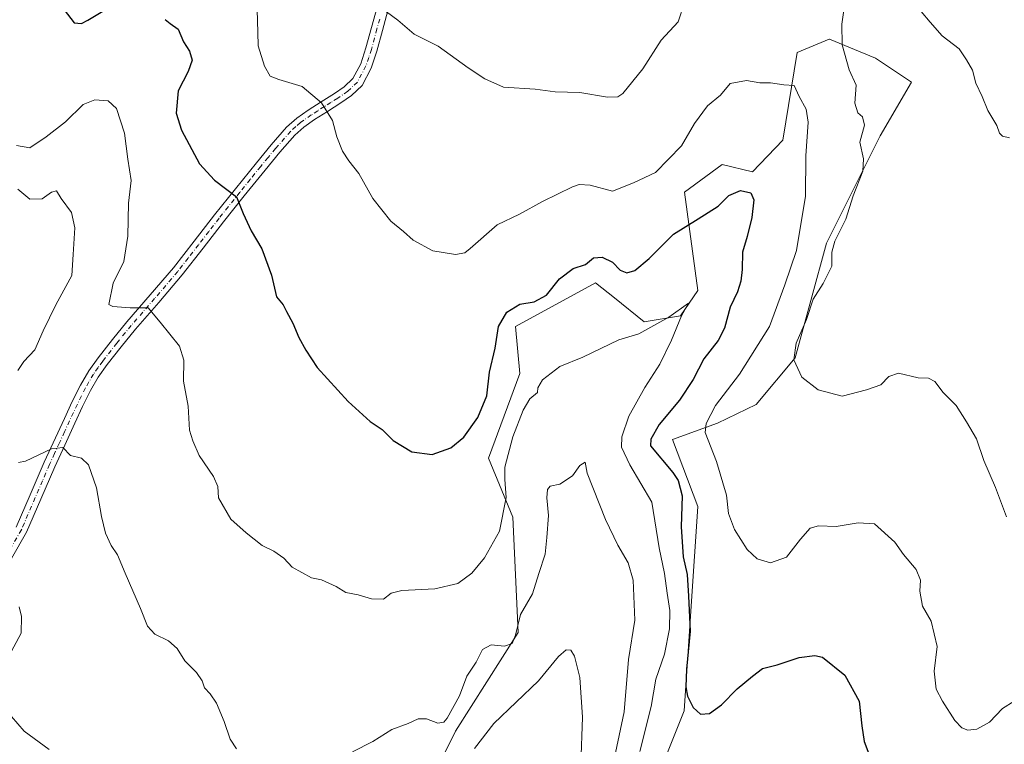
# Model space of a CAD drawing. Units: metres. Extents: x 590875 to 594344, y 4691962 to 4694370.
# Drawn here: x 592759 to 593052, y 4692219 to 4692435 of the extents above; entities that cross this region are included whole.
import ezdxf

# ---------------------------------------------------------------- set-up
doc = ezdxf.new("R2010")
doc.units = ezdxf.units.M
doc.header["$MEASUREMENT"] = 0
doc.linetypes.add('DGN Style 4', pattern=[2.6384748266838614, 1.318413404963828, -0.6592067024819142, 0.001648016756204785, -0.6592067024819142])
for name, color, linetype, lineweight in [('Arbolado forestal CxS', 92, 'Continuous', 0), ('Camino Cxs', 7, 'Continuous', 0), ('Camino eje', 30, 'DGN Style 4', 13), ('Curva de nivel maestra', 30, 'Continuous', 30), ('Curva de nivel normal', 30, 'Continuous', 0), ('Matorral CxS', 135, 'Continuous', 0)]:
    doc.layers.add(name, color=color, linetype=linetype, lineweight=lineweight)

# ---------------------------------------------------------------- blocks, each defined once
blk = doc.blocks.new('*U5')
at = {"layer": 'Matorral CxS', "color": 135, "linetype": 'Continuous', "lineweight": 0}
blk.add_polyline3d([(592922.9221000001, 4692146.0507, 384.5160000000033), (592956.3441000005, 4692229.4497, 399.0978999999934), (592960.4501, 4692290.2711, 401.3889999999956), (592952.8932999996, 4692310.149300001, 401.3540000000066), (592966.2922999999, 4692315.0571, 405.273000000001), (592977.7944999998, 4692320.6239, 407.6157999999996), (592989.3975000001, 4692334.445699999, 409.4449000000022), (592998.7868999997, 4692368.577099999, 407.8614999999991), (593014.7644999997, 4692400.5529, 410.6716000000015), (593024.0746999999, 4692416.558499999, 411.8454000000056), (593013.3646999998, 4692423.682700001, 411.7024999999995), (592999.6293000003, 4692429.2873, 408.1782999999996), (592999.5867, 4692429.3047, 408.1692000000039), (592990.0027000001, 4692425.309900001, 405.7345999999961), (592985.7515000004, 4692399.2711, 403.5075999999972), (592976.7423, 4692389.861300001, 401.8727999999974), (592967.6513, 4692392.0385, 402.7191000000021), (592956.4572999999, 4692383.7597, 403.1395000000048), (592960.4278999995, 4692354.5067, 396.4345999999932), (592955.2527000001, 4692346.9529, 395.4532000000036), (592944.4336999999, 4692345.187100001, 396.2966000000015), (592935.6288999999, 4692352.2871, 398.2430000000023), (592929.9678999997, 4692356.8051, 399.4881000000024), (592906.1397000002, 4692343.808499999, 399.6340999999957), (592907.4045000002, 4692329.7885, 397.6156000000047), (592898.1523000002, 4692304.654899999, 398.2638000000007), (592905.3410999998, 4692287.0759, 394.8733000000066), (592906.9375, 4692252.7161, 390.2755000000034), (592888.3060999997, 4692223.3413, 389.3798999999999), (592879.1889000004, 4692205.0419, 384.9861999999994)], dxfattribs=at)

msp = doc.modelspace()

# ---------------------------------------------------------------- linework, layer by layer
at = {"layer": 'Arbolado forestal CxS', "color": 92, "linetype": 'Continuous', "lineweight": 0}
for points in [[(592879.1889000004, 4692205.0419, 384.9861999999994), (592888.3060999997, 4692223.3413, 389.3798999999999), (592906.9375, 4692252.7161, 390.2755000000034), (592905.3410999998, 4692287.0759, 394.8733000000066), (592898.1523000002, 4692304.654899999, 398.2638000000007), (592907.4045000002, 4692329.7885, 397.6156000000047), (592906.1397000002, 4692343.808499999, 399.6340999999957), (592929.9678999997, 4692356.8051, 399.4881000000024), (592935.6288999999, 4692352.2871, 398.2430000000023), (592944.4336999999, 4692345.187100001, 396.2966000000015), (592955.2527000001, 4692346.9529, 395.4532000000036), (592960.4278999995, 4692354.5067, 396.4345999999932), (592956.4572999999, 4692383.7597, 403.1395000000048), (592967.6513, 4692392.0385, 402.7191000000021), (592976.7423, 4692389.861300001, 401.8727999999974), (592985.7515000004, 4692399.2711, 403.5075999999972), (592990.0027000001, 4692425.309900001, 405.7345999999961), (592999.5867, 4692429.3047, 408.1692000000039), (592999.6293000003, 4692429.2873, 408.1782999999996), (593013.3646999998, 4692423.682700001, 411.7024999999995), (593024.0746999999, 4692416.558499999, 411.8454000000056), (593014.7644999997, 4692400.5529, 410.6716000000015), (592998.7868999997, 4692368.577099999, 407.8614999999991), (592989.3975000001, 4692334.445699999, 409.4449000000022), (592977.7944999998, 4692320.6239, 407.6157999999996), (592966.2922999999, 4692315.0571, 405.273000000001), (592952.8932999996, 4692310.149300001, 401.3540000000066), (592960.4501, 4692290.2711, 401.3889999999956), (592956.3441000005, 4692229.4497, 399.0978999999934), (592922.9221000001, 4692146.0507, 384.5160000000033)], [(592922.9221000001, 4692146.0507, 384.5160000000033), (592956.3441000005, 4692229.4497, 399.0978999999934), (592960.4501, 4692290.2711, 401.3889999999956), (592952.8932999996, 4692310.149300001, 401.3540000000066), (592966.2922999999, 4692315.0571, 405.273000000001), (592977.7944999998, 4692320.6239, 407.6157999999996), (592989.3975000001, 4692334.445699999, 409.4449000000022), (592998.7868999997, 4692368.577099999, 407.8614999999991), (593014.7644999997, 4692400.5529, 410.6716000000015), (593024.0746999999, 4692416.558499999, 411.8454000000056), (593013.3646999998, 4692423.682700001, 411.7024999999995), (592999.6293000003, 4692429.2873, 408.1782999999996), (592999.5867, 4692429.3047, 408.1692000000039), (592990.0027000001, 4692425.309900001, 405.7345999999961), (592985.7515000004, 4692399.2711, 403.5075999999972), (592976.7423, 4692389.861300001, 401.8727999999974), (592967.6513, 4692392.0385, 402.7191000000021), (592956.4572999999, 4692383.7597, 403.1395000000048), (592960.4278999995, 4692354.5067, 396.4345999999932), (592955.2527000001, 4692346.9529, 395.4532000000036), (592944.4336999999, 4692345.187100001, 396.2966000000015), (592935.6288999999, 4692352.2871, 398.2430000000023), (592929.9678999997, 4692356.8051, 399.4881000000024), (592906.1397000002, 4692343.808499999, 399.6340999999957), (592907.4045000002, 4692329.7885, 397.6156000000047), (592898.1523000002, 4692304.654899999, 398.2638000000007), (592905.3410999998, 4692287.0759, 394.8733000000066), (592906.9375, 4692252.7161, 390.2755000000034), (592888.3060999997, 4692223.3413, 389.3798999999999), (592879.1889000004, 4692205.0419, 384.9861999999994)]]:
    msp.add_polyline3d(points, dxfattribs=at)
at = {"layer": 'Camino Cxs', "color": 7, "linetype": 'Continuous', "lineweight": 0}
for points in [[(592868.1801000005, 4692437.800100001, 410.0295000000042), (592866.5301000001, 4692431.9001, 409.2930999999954), (592864.8701, 4692425.770099999, 408.4841000000015), (592863.2001, 4692420.6601, 407.6921000000002), (592860.4600999998, 4692415.520099999, 406.9400000000023), (592857.3300999999, 4692412.5001, 406.2511999999988), (592854.1300999997, 4692410.3301, 405.8733999999968), (592850.1401000004, 4692407.8301, 405.2548999999999), (592846.2901, 4692405.360099999, 404.7296000000061), (592843.1601, 4692403.1601, 404.125199999995), (592840.4101, 4692400.720100001, 403.700800000006), (592835.9901000002, 4692395.690099999, 402.8589000000065), (592831.6101000002, 4692390.360099999, 401.9844000000012), (592825.4001000002, 4692382.6801, 400.6463999999978), (592819.2301000003, 4692374.9801, 399.1131000000024), (592813.1101000002, 4692367.0801, 397.7247999999963), (592806.9101, 4692359.130100001, 396.5657000000065), (592799.9801000003, 4692350.9901, 395.4247999999934), (592793.0401, 4692343.020099999, 394.3160000000062), (592788.7500999998, 4692337.790100001, 393.6923999999999), (592784.5900999998, 4692332.4901, 393.0127999999968), (592781.9200999998, 4692328.7401, 392.4887000000017), (592779.6201, 4692324.780099999, 392.1162999999942), (592777.2301000003, 4692319.960100001, 391.5139000000054), (592774.9001000002, 4692315.040100001, 391.1054000000004), (592771.9101, 4692308.520099999, 390.2740000000049), (592768.9401000004, 4692302.0701, 389.5198999999994), (592764.7801000001, 4692292.4001, 388.3291000000027), (592760.5500999996, 4692282.5601, 387.0206000000035), (592756.0900999998, 4692274.780099999, 385.9878999999929)], [(592868.1801000005, 4692437.800100001, 410.0295000000042), (592866.5301000001, 4692431.9001, 409.2930999999954), (592864.8701, 4692425.770099999, 408.4841000000015), (592863.2001, 4692420.6601, 407.6921000000002), (592860.4600999998, 4692415.520099999, 406.9400000000023), (592857.3300999999, 4692412.5001, 406.2511999999988), (592854.1300999997, 4692410.3301, 405.8733999999968), (592850.1401000004, 4692407.8301, 405.2548999999999), (592846.2901, 4692405.360099999, 404.7296000000061), (592843.1601, 4692403.1601, 404.125199999995), (592840.4101, 4692400.720100001, 403.700800000006), (592835.9901000002, 4692395.690099999, 402.8589000000065), (592831.6101000002, 4692390.360099999, 401.9844000000012), (592825.4001000002, 4692382.6801, 400.6463999999978), (592819.2301000003, 4692374.9801, 399.1131000000024), (592813.1101000002, 4692367.0801, 397.7247999999963), (592806.9101, 4692359.130100001, 396.5657000000065), (592799.9801000003, 4692350.9901, 395.4247999999934), (592793.0401, 4692343.020099999, 394.3160000000062), (592788.7500999998, 4692337.790100001, 393.6923999999999), (592784.5900999998, 4692332.4901, 393.0127999999968), (592781.9200999998, 4692328.7401, 392.4887000000017), (592779.6201, 4692324.780099999, 392.1162999999942), (592777.2301000003, 4692319.960100001, 391.5139000000054), (592774.9001000002, 4692315.040100001, 391.1054000000004), (592771.9101, 4692308.520099999, 390.2740000000049), (592768.9401000004, 4692302.0701, 389.5198999999994), (592764.7801000001, 4692292.4001, 388.3291000000027), (592760.5500999996, 4692282.5601, 387.0206000000035), (592756.0900999998, 4692274.780099999, 385.9878999999929)], [(592757.5000999998, 4692284.0801, 387.2118000000046), (592761.6601, 4692293.7501, 388.5084000000061), (592765.8201000001, 4692303.4101, 389.8821999999927), (592771.8201000001, 4692316.470100001, 391.3828999999969), (592774.1700999998, 4692321.440099999, 391.9092999999993), (592776.6201, 4692326.390100001, 392.3744000000006), (592779.0601000005, 4692330.590100001, 392.7589000000008), (592781.8701, 4692334.520099999, 393.1793000000035), (592786.1001000004, 4692339.9101, 393.9673000000039), (592790.4501, 4692345.210100001, 394.6239999999962), (592797.4101, 4692353.210100001, 395.6322999999975), (592804.2701000003, 4692361.270099999, 396.7388000000064), (592810.4200999998, 4692369.170100001, 397.959600000002), (592816.5601000005, 4692377.0801, 399.2727000000014), (592822.7500999998, 4692384.8101, 401.2317000000039), (592828.9801000003, 4692392.5001, 402.1310999999987), (592833.4001000002, 4692397.890100001, 402.8233000000037), (592838.0000999998, 4692403.130100001, 403.7832000000053), (592841.0500999996, 4692405.8301, 404.3389000000025), (592844.4001000002, 4692408.1801, 404.6677000000054), (592848.3201000001, 4692410.700099999, 405.1882999999943), (592852.2701000003, 4692413.1801, 406.0494999999937), (592855.1801000005, 4692415.1501, 406.591499999995), (592857.7100999998, 4692417.590100001, 407.2816000000021), (592860.0601000005, 4692422.0001, 407.670299999998), (592861.6201, 4692426.7401, 408.4603000000061), (592863.2600999996, 4692432.800100001, 409.4397999999928), (592864.9401000004, 4692438.840100001, 410.0360999999975)], [(592757.5000999998, 4692284.0801, 387.2118000000046), (592761.6601, 4692293.7501, 388.5084000000061), (592765.8201000001, 4692303.4101, 389.8821999999927), (592771.8201000001, 4692316.470100001, 391.3828999999969), (592774.1700999998, 4692321.440099999, 391.9092999999993), (592776.6201, 4692326.390100001, 392.3744000000006), (592779.0601000005, 4692330.590100001, 392.7589000000008), (592781.8701, 4692334.520099999, 393.1793000000035), (592786.1001000004, 4692339.9101, 393.9673000000039), (592790.4501, 4692345.210100001, 394.6239999999962), (592797.4101, 4692353.210100001, 395.6322999999975), (592804.2701000003, 4692361.270099999, 396.7388000000064), (592810.4200999998, 4692369.170100001, 397.959600000002), (592816.5601000005, 4692377.0801, 399.2727000000014), (592822.7500999998, 4692384.8101, 401.2317000000039), (592828.9801000003, 4692392.5001, 402.1310999999987), (592833.4001000002, 4692397.890100001, 402.8233000000037), (592838.0000999998, 4692403.130100001, 403.7832000000053), (592841.0500999996, 4692405.8301, 404.3389000000025), (592844.4001000002, 4692408.1801, 404.6677000000054), (592848.3201000001, 4692410.700099999, 405.1882999999943), (592852.2701000003, 4692413.1801, 406.0494999999937), (592855.1801000005, 4692415.1501, 406.591499999995), (592857.7100999998, 4692417.590100001, 407.2816000000021), (592860.0601000005, 4692422.0001, 407.670299999998), (592861.6201, 4692426.7401, 408.4603000000061), (592863.2600999996, 4692432.800100001, 409.4397999999928), (592864.9401000004, 4692438.840100001, 410.0360999999975)]]:
    msp.add_polyline3d(points, dxfattribs=at)
at = {"layer": 'Camino eje', "color": 30, "linetype": 'DGN Style 4', "lineweight": 13}
msp.add_polyline3d([(592865.7200999996, 4692435.300100001, 409.649900000004), (592864.8951000003, 4692432.350099999, 409.3702999999951), (592863.2451, 4692426.255100001, 408.4355000000069), (592862.4650999998, 4692423.8851, 408.059699999998), (592861.6300999997, 4692421.3301, 407.6732000000048), (592859.0850999998, 4692416.5551, 407.088699999993), (592856.2550999997, 4692413.825099999, 406.4418000000005), (592853.2001, 4692411.755100001, 405.9627999999939), (592851.2050999999, 4692410.505100001, 405.607799999998), (592849.2301000003, 4692409.265100001, 405.2367999999988), (592847.3051000005, 4692408.030099999, 404.9339000000036), (592845.3450999996, 4692406.770099999, 404.6833999999944), (592842.1051000003, 4692404.495100001, 404.1472000000067), (592840.7301000003, 4692403.2751, 403.9456000000064), (592839.2050999999, 4692401.925100001, 403.6665000000066), (592834.6951000001, 4692396.790100001, 402.7951999999932), (592832.4851000002, 4692394.095100001, 402.3016999999964), (592830.2950999998, 4692391.4301, 402.011599999998), (592827.1901000004, 4692387.590100001, 401.2180999999982), (592824.0751, 4692383.745100001, 400.9137000000046), (592817.8951000003, 4692376.030099999, 399.1668000000063), (592814.8251, 4692372.075099999, 398.4177000000054), (592811.7651000004, 4692368.1251, 397.787599999996), (592808.6901000004, 4692364.175100001, 397.2517999999982), (592805.5900999998, 4692360.200099999, 396.6426000000066), (592798.6951000001, 4692352.100099999, 395.5138000000007), (592795.2251000004, 4692348.1151, 394.9628999999986), (592791.7451, 4692344.1151, 394.4530999999988), (592787.4250999996, 4692338.850099999, 393.7906999999978), (592783.2301000003, 4692333.505100001, 393.0669000000053), (592781.8951000003, 4692331.630100001, 392.8007999999973), (592780.4901000002, 4692329.665100001, 392.6242999999959), (592778.1201, 4692325.585100001, 392.1999999999971), (592775.7001, 4692320.700099999, 391.7029999999941), (592773.3601000002, 4692315.755100001, 391.2160000000004), (592771.8601000002, 4692312.4901, 390.8310999999958), (592770.3651000002, 4692309.2301, 390.4713000000047), (592768.8800999997, 4692306.005100001, 390.077099999995), (592767.3800999997, 4692302.7401, 389.5673999999999), (592765.3000999996, 4692297.9101, 389.0586999999941), (592759.0251000002, 4692283.3201, 387.0975999999937), (592754.6551000001, 4692275.6951, 386.0503000000026)], dxfattribs=at)
at = {"layer": 'Curva de nivel maestra', "color": 30, "linetype": 'Continuous', "lineweight": 30, "elevation": 400.0000000000001, "flags": 128}
for points in [[(592771.7699999996, 4692438.0101), (592774.7400000002, 4692434.200099999), (592776.9299999997, 4692434.0101), (592778.8300000001, 4692434.920100001), (592788.0099999999, 4692440.470100001)], [(592801.8399999999, 4692435.1501), (592803.3600000005, 4692433.940099999), (592805.6699999999, 4692432.2501), (592807.3099999996, 4692428.4801), (592809.0999999996, 4692425.700099999), (592809.8300000001, 4692423.0101), (592808.7199999997, 4692419.720100001), (592805.7400000002, 4692413.9301), (592805.1299999999, 4692407.2601), (592806.7000000002, 4692402.2601), (592812.0700000003, 4692392.210100001), (592816.4800000006, 4692387.390100001), (592823.0700000003, 4692382.420100001), (592825.0700000003, 4692377.4301), (592827.4400000004, 4692372.280099999), (592830.6500000004, 4692366.880100001), (592833.4500000002, 4692359.050100001), (592835.0099999999, 4692352.600099999), (592836.9900000002, 4692350.210100001), (592837.9800000006, 4692348.2401), (592839.8300000001, 4692344.770099999), (592841.5899999999, 4692340.530099999), (592843.7000000002, 4692336.780099999), (592847.0899999999, 4692331.5701), (592856.3300000001, 4692321.450099999), (592862.8799999999, 4692315.5601), (592866.4699999997, 4692313.1801), (592869.6799999997, 4692309.9001), (592875.2800000003, 4692306.5101), (592881.3300000001, 4692305.7501), (592886.8499999996, 4692307.6501), (592890.7400000002, 4692310.9101), (592894.9600000001, 4692316.720100001), (592897.5800000001, 4692323.1601), (592898.4400000004, 4692330.2301), (592900.0700000003, 4692337.3201), (592901.1399999997, 4692343.780099999), (592903.5599999996, 4692348.030099999), (592907.4299999997, 4692350.4101), (592911.7400000002, 4692351.130100001), (592915.3700000001, 4692353.100099999), (592919.2999999998, 4692358.0001), (592923.3200000003, 4692361.040100001), (592926.9900000002, 4692362.300100001), (592929.4000000004, 4692364.2601), (592931.9500000002, 4692364.460100001), (592935.0599999996, 4692362.940099999), (592937.3200000003, 4692360.5801), (592939.3200000003, 4692359.8201), (592941.6500000004, 4692360.5101), (592945.9800000006, 4692364.030099999), (592953.2199999997, 4692371.3101), (592960.5999999996, 4692375.8201), (592966.5499999998, 4692379.640100001), (592969.6399999997, 4692382.7601), (592973.2000000002, 4692384.280099999), (592976.2400000002, 4692383.590100001), (592977.1399999997, 4692381.4901), (592976.5300000003, 4692376.2601), (592975.1900000004, 4692370.590100001), (592973.7100000001, 4692365.9001), (592973.6799999997, 4692360.780099999), (592973.2800000003, 4692357.3301), (592972.25, 4692354.120100001), (592970.1200000001, 4692349.600099999), (592968.3799999999, 4692343.270099999), (592966.4699999997, 4692339.600099999), (592962.2199999997, 4692334.220100001), (592959.0800000001, 4692328.050100001), (592954.9500000002, 4692321.880100001), (592948.9000000004, 4692314.600099999), (592946.5, 4692310.280099999), (592946.3200000003, 4692308.270099999), (592953.04, 4692300.340100001), (592954.6299999999, 4692297.970100001), (592955.7800000003, 4692293.460100001), (592955.5, 4692284.210100001), (592956.0800000001, 4692275.2601), (592957.25, 4692269.970100001), (592957.6699999999, 4692263.600099999), (592958.1299999999, 4692253.190099999), (592957.0899999999, 4692241.840100001), (592956.8600000005, 4692236.5801), (592957.3600000005, 4692233.7601), (592959.0599999996, 4692230.380100001), (592961.2199999997, 4692228.460100001), (592963.9199999999, 4692228.6501), (592967.5199999996, 4692231.190099999), (592972.1799999997, 4692235.960100001), (592976.7800000003, 4692239.770099999), (592979.7000000002, 4692242.030099999), (592984.1100000005, 4692243.100099999), (592990.6600000003, 4692245.300100001), (592995.2999999998, 4692245.890100001), (592997.6100000005, 4692245.370100001), (593004.2199999997, 4692240.0101), (593008.5199999996, 4692232.3201), (593009.2699999996, 4692224.960100001), (593009.9800000006, 4692220.290100001), (593011.4199999999, 4692216.620100001)]]:
    msp.add_lwpolyline(points, dxfattribs=at)
at = {"layer": 'Curva de nivel normal', "color": 30, "linetype": 'Continuous', "lineweight": 0, "flags": 128}
for points, elevation in [([(592865.9000000004, 4692438.800100001), (592871.1600000003, 4692435.0101), (592875.9699999997, 4692430.840100001), (592883.1200000001, 4692427.1801), (592892.0999999996, 4692420.7601), (592897.0099999999, 4692417.530099999), (592902.5800000001, 4692415.0101), (592911.9900000002, 4692414.460100001), (592917.9199999999, 4692413.610099999), (592925.2999999998, 4692413.4101), (592933.5599999996, 4692412.0801), (592936.6500000004, 4692412.170100001), (592938.0800000001, 4692413.170100001), (592944.0800000001, 4692420.440099999), (592949.5099999999, 4692428.970100001), (592954.5599999996, 4692434.5101), (592956.4900000002, 4692440.2501)], 410), ([(593054.6100000005, 4692232.360099999), (593051.2100000001, 4692230.090100001), (593047.2999999998, 4692226.100099999), (593043.5199999996, 4692224.030099999), (593040.8200000003, 4692223.720100001), (593039.0199999996, 4692224.420100001), (593037.0099999999, 4692226.5701), (593033.3399999999, 4692232.3301), (593031.4600000001, 4692235.860099999), (593030.7999999998, 4692241.2301), (593031.7300000006, 4692248.5801), (593029.9199999999, 4692256.110099999), (593027.3300000001, 4692260.5801), (593026.5800000001, 4692265.0101), (593026.7699999996, 4692268.280099999), (593025.5099999999, 4692271.540100001), (593021.7100000001, 4692275.9801), (593019.1600000003, 4692279.620100001), (593013.0800000001, 4692285.040100001), (593008.2400000002, 4692285.390100001), (593001.6200000001, 4692284.3301), (592996.3899999997, 4692284.5101), (592993.8600000005, 4692283.840100001), (592991.04, 4692280.5601), (592986.8700000001, 4692275.210100001), (592982.0999999996, 4692273.460100001), (592978.0800000001, 4692274.710100001), (592975.0999999996, 4692277.4101), (592971.4000000004, 4692283.370100001), (592969.5700000003, 4692288.170100001), (592968.9500000002, 4692293.600099999), (592966, 4692303.600099999), (592962.6399999997, 4692312.270099999), (592962.9400000004, 4692314.940099999), (592965.7199999997, 4692320.270099999), (592972.8399999999, 4692329.600099999), (592981.7599999999, 4692343.7601), (592986.3200000003, 4692356.2401), (592989.79, 4692366.4101), (592992.5, 4692382.5601), (592992.5800000001, 4692394.5801), (592993.2999999998, 4692404.5601), (592992.7599999999, 4692408.4801), (592990.6699999999, 4692412.270099999), (592989.1200000001, 4692415.5601), (592986.0800000001, 4692415.690099999), (592982.0800000001, 4692416.360099999), (592978.9000000004, 4692416.340100001), (592974.9400000004, 4692416.960100001), (592970.04, 4692416.130100001), (592967.2400000002, 4692412.6601), (592963.3600000005, 4692409.4801), (592959.4900000002, 4692404.2301), (592955.5700000003, 4692397.5601), (592947.8899999997, 4692389.630100001), (592941.3200000003, 4692386.5801), (592935.0300000003, 4692384.090100001), (592928.3600000005, 4692385.850099999), (592925.1500000004, 4692386.0601), (592923.1399999997, 4692385.370100001), (592914.1799999997, 4692380.960100001), (592907.3200000003, 4692377.2401), (592900.6500000004, 4692374.030099999), (592892.6600000003, 4692366.9901), (592891.0199999996, 4692365.7401), (592888.3300000001, 4692365.220100001), (592881.5800000001, 4692366.360099999), (592875.6399999997, 4692369.5001), (592872.7800000003, 4692372.030099999), (592869.0199999996, 4692375.120100001), (592863.6799999997, 4692381.860099999), (592859.4900000002, 4692389.3201), (592856.5199999996, 4692393.120100001), (592854.6500000004, 4692396.0101), (592852.9800000006, 4692400.280099999), (592851.6600000003, 4692405.100099999), (592848.4000000004, 4692410.340100001), (592842.5800000001, 4692415.2601), (592835.6900000004, 4692417.280099999), (592833.1200000001, 4692418.340100001), (592831.3899999997, 4692421.2301), (592829.5700000003, 4692427.300100001), (592829.4100000003, 4692431.380100001), (592829.25, 4692438.0001)], 405), ([(593003.9600000001, 4692437.9101), (593003.3600000005, 4692433.800100001), (593003.4800000006, 4692427.5801), (593005.4699999997, 4692420.1601), (593007.6399999997, 4692415.640100001), (593007.2000000002, 4692410.290100001), (593008.1100000005, 4692407.4001), (593009.5199999996, 4692406.220100001), (593010.0999999996, 4692403.710100001), (593008.6699999999, 4692398.700099999), (593009.7599999999, 4692393.710100001), (593009.5700000003, 4692390.0601), (593006.6600000003, 4692382.720100001), (593004.5199999996, 4692375.790100001), (593001.2400000002, 4692369.220100001), (593000.3799999999, 4692365.880100001), (593000.3399999999, 4692361.7601), (592997.7300000006, 4692356.5601), (592994.8399999999, 4692351.920100001), (592992.7699999996, 4692345.860099999), (592989.7000000002, 4692338.800100001), (592989.0099999999, 4692333.9001), (592991.4299999997, 4692328.6801), (592996.2599999999, 4692324.9101), (593003.3899999997, 4692323.120100001), (593010.6399999997, 4692324.940099999), (593014.9699999997, 4692326.420100001), (593017.2999999998, 4692328.9001), (593020.2400000002, 4692329.890100001), (593026.0599999996, 4692328.4801), (593029.1900000004, 4692328.420100001), (593031.0499999998, 4692327.420100001), (593033.4800000006, 4692324.120100001), (593037.3399999999, 4692320.3101), (593040.4400000004, 4692315.4101), (593043.4000000004, 4692310.370100001), (593045.6500000004, 4692303.950099999), (593049.1200000001, 4692295.890100001), (593052.3799999999, 4692287.210100001)], 410), ([(593053.2800000003, 4692399.9801), (593051.1600000003, 4692400.4101), (593050.2999999998, 4692401.3301), (593049.4500000002, 4692403.5701), (593046.79, 4692408.050100001), (593045.1100000005, 4692412.2601), (593043.2599999999, 4692416.2601), (593042.2400000002, 4692420.0801), (593040.4500000002, 4692423.190099999), (593038.3200000003, 4692426.4001), (593033.1699999999, 4692430.3101), (593029.6399999997, 4692434.390100001), (593026.9900000002, 4692437.540100001)], 415), ([(592943.2199999997, 4692217.290100001), (592946.5700000003, 4692230.6801), (592947.9299999997, 4692238.870100001), (592950.4800000006, 4692246.340100001), (592952.04, 4692253.790100001), (592952.1600000003, 4692259.3201), (592951.3600000005, 4692264.460100001), (592950.54, 4692270.280099999), (592948.9100000003, 4692277.950099999), (592946.75, 4692291.530099999), (592940.1799999997, 4692302.620100001), (592937.6799999997, 4692307.860099999), (592937.79, 4692310.9901), (592939.9400000004, 4692317.1501), (592944.6699999999, 4692325.6801), (592949.1399999997, 4692332.600099999), (592952.5800000001, 4692339.7601), (592955.54, 4692346.9901), (592957.6399999997, 4692350.780099999), (592951.8099999996, 4692346.610099999), (592942.8399999999, 4692341.5801), (592936.9000000004, 4692339.850099999), (592926.1900000004, 4692334.6501), (592919.3200000003, 4692331.9001), (592914.1900000004, 4692327.9101), (592912.8099999996, 4692325.590100001), (592912.7000000002, 4692324.140100001), (592910.4199999999, 4692322.270099999), (592908.4299999997, 4692318.940099999), (592905.3899999997, 4692310.940099999), (592902.9600000001, 4692301.940099999), (592903.0199999996, 4692298.280099999), (592903.4000000004, 4692292.950099999), (592901.4100000003, 4692282.950099999), (592896.9500000002, 4692274.950099999), (592893.1299999999, 4692270.4101), (592888.9800000006, 4692267.340100001), (592882.1600000003, 4692265.7501), (592872.3200000003, 4692265.2601), (592869.1200000001, 4692264.5001), (592866.8399999999, 4692262.620100001), (592863.29, 4692262.800100001), (592859.3300000001, 4692264.0001), (592855.6600000003, 4692264.640100001), (592852.7599999999, 4692266.460100001), (592848.3700000001, 4692268.420100001), (592845.4199999999, 4692269.030099999), (592839.6600000003, 4692272.1601), (592837.1399999997, 4692274.9001), (592834.1799999997, 4692276.9301), (592830.6799999997, 4692278.620100001), (592825.9600000001, 4692282.440099999), (592821.3499999996, 4692286.440099999), (592817.7599999999, 4692292.840100001), (592817.4800000006, 4692296.1801), (592816.2599999999, 4692299.140100001), (592811.9299999997, 4692305.420100001), (592810.0199999996, 4692309.8101), (592809.1100000005, 4692312.940099999), (592808.7199999997, 4692320.0801), (592807.2400000002, 4692327.530099999), (592807.4100000003, 4692333.770099999), (592806.0499999998, 4692337.9801), (592800.3600000005, 4692345.0701), (592796.75, 4692349.4001), (592791.3600000005, 4692349.4001), (592786.2400000002, 4692349.720100001), (592785.0499999998, 4692350.380100001), (592786.3099999996, 4692356.670100001), (592789.5300000003, 4692363.120100001), (592790.7199999997, 4692370.640100001), (592790.8799999999, 4692380.460100001), (592791.7100000001, 4692387.290100001), (592790.6900000004, 4692393.610099999), (592789.75, 4692401.340100001), (592787.2999999998, 4692408.690099999), (592784.8099999996, 4692410.9801), (592780.8600000005, 4692411.2601), (592777.3799999999, 4692409.840100001), (592772.1200000001, 4692404.690099999), (592766.4299999997, 4692400.210100001), (592761.5, 4692396.940099999), (592757.5999999996, 4692397.6601)], 395), ([(592757.9199999999, 4692384.6801), (592761.5700000003, 4692381.6801), (592765.1699999999, 4692381.7501), (592768.0099999999, 4692383.8101), (592769.5099999999, 4692384.1501), (592770.8099999996, 4692381.860099999), (592773.9600000001, 4692377.770099999), (592774.8899999997, 4692373.140100001), (592774.4199999999, 4692365.220100001), (592774.0300000003, 4692359.020099999), (592769.3099999996, 4692350.210100001), (592765.5099999999, 4692342.540100001), (592763, 4692336.860099999), (592759.75, 4692333.360099999), (592757.9500000002, 4692330.720100001)], 390), ([(592758.1600000003, 4692303.380100001), (592760.2800000003, 4692303.770099999), (592768.0099999999, 4692307.360099999), (592771.3399999999, 4692307.8301), (592773.6699999999, 4692305.440099999), (592776.9000000004, 4692304.5801), (592778.9800000006, 4692302.600099999), (592781.3899999997, 4692295.840100001), (592782.8399999999, 4692287.280099999), (592784.0999999996, 4692282.280099999), (592785.7800000003, 4692278.610099999), (592787.6799999997, 4692275.890100001), (592789.8799999999, 4692270.380100001), (592794.5199999996, 4692259.890100001), (592796.5300000003, 4692254.610099999), (592798.7599999999, 4692252.2601), (592802.7800000003, 4692250.2401), (592805.3899999997, 4692248.0001), (592807.7000000002, 4692244.3101), (592811.1500000004, 4692240.8101), (592812.8600000005, 4692238.3201), (592813.5700000003, 4692236.290100001), (592815.2599999999, 4692234.520099999), (592817.1399999997, 4692231.6801), (592819.4400000004, 4692226.290100001), (592821.2300000006, 4692220.960100001), (592823.0800000001, 4692218.170100001)], 390), ([(592857.6600000003, 4692217.190099999), (592863.7000000002, 4692220.360099999), (592869.3700000001, 4692223.840100001), (592874.2400000002, 4692225.670100001), (592877.2100000001, 4692227.100099999), (592879.6600000003, 4692227.0801), (592883, 4692225.7601), (592884.7800000003, 4692226.110099999), (592885.7800000003, 4692227.210100001), (592889.4699999997, 4692233.870100001), (592891.6799999997, 4692239.770099999), (592894.4299999997, 4692243.890100001), (592896.3300000001, 4692247.710100001), (592898.8700000001, 4692249.030099999), (592902.8399999999, 4692248.6801), (592905.1200000001, 4692249.4901), (592906.1399999997, 4692252.0001), (592907.6799999997, 4692258.0801), (592911.2300000006, 4692264.280099999), (592913.0700000003, 4692270.3101), (592914.9900000002, 4692276.0601), (592915.4600000001, 4692280.9801), (592915.9699999997, 4692287.610099999), (592915.4800000006, 4692292.8101), (592915.6900000004, 4692295.3301), (592916.5099999999, 4692296.3101), (592919.3200000003, 4692296.850099999), (592923.1500000004, 4692299.4101), (592925.3200000003, 4692302.4901), (592926.9500000002, 4692303.4001), (592927.5, 4692300.1601), (592932.9600000001, 4692286.370100001), (592936.6299999999, 4692278.690099999), (592939.7300000006, 4692273.5001), (592941.1799999997, 4692268.280099999), (592941.7300000006, 4692256.390100001), (592939.7699999996, 4692244.7301), (592938.5099999999, 4692229.1501), (592935.9699999997, 4692216.940099999)], 390), ([(592758.3399999999, 4692260.380100001), (592759.0800000001, 4692257.540100001), (592758.9000000004, 4692252.5001), (592755.2400000002, 4692245.710100001)], 385), ([(592893.9400000004, 4692218.2601), (592899.7199999997, 4692225.620100001), (592912.9900000002, 4692238.340100001), (592918.9900000002, 4692245.5801), (592921.2199999997, 4692247.5801), (592922.6399999997, 4692247.520099999), (592923.7599999999, 4692245.720100001), (592925.2800000003, 4692239.340100001), (592926.1399999997, 4692227.590100001), (592925.5700000003, 4692213.5001)], 385), ([(592756.0300000003, 4692227.770099999), (592759.8200000003, 4692223.420100001), (592767.2999999998, 4692217.960100001)], 385)]:
    msp.add_lwpolyline(points, dxfattribs=dict(at, elevation=elevation))
at = {"layer": 'Matorral CxS', "color": 135, "linetype": 'Continuous', "lineweight": 0}
msp.add_polyline3d([(592922.9221000001, 4692146.0507, 384.5160000000033), (592956.3441000005, 4692229.4497, 399.0978999999934), (592960.4501, 4692290.2711, 401.3889999999956), (592952.8932999996, 4692310.149300001, 401.3540000000066), (592966.2922999999, 4692315.0571, 405.273000000001), (592977.7944999998, 4692320.6239, 407.6157999999996), (592989.3975000001, 4692334.445699999, 409.4449000000022), (592998.7868999997, 4692368.577099999, 407.8614999999991), (593014.7644999997, 4692400.5529, 410.6716000000015), (593024.0746999999, 4692416.558499999, 411.8454000000056), (593013.3646999998, 4692423.682700001, 411.7024999999995), (592999.6293000003, 4692429.2873, 408.1782999999996), (592999.5867, 4692429.3047, 408.1692000000039), (592990.0027000001, 4692425.309900001, 405.7345999999961), (592985.7515000004, 4692399.2711, 403.5075999999972), (592976.7423, 4692389.861300001, 401.8727999999974), (592967.6513, 4692392.0385, 402.7191000000021), (592956.4572999999, 4692383.7597, 403.1395000000048), (592960.4278999995, 4692354.5067, 396.4345999999932), (592955.2527000001, 4692346.9529, 395.4532000000036), (592944.4336999999, 4692345.187100001, 396.2966000000015), (592935.6288999999, 4692352.2871, 398.2430000000023), (592929.9678999997, 4692356.8051, 399.4881000000024), (592906.1397000002, 4692343.808499999, 399.6340999999957), (592907.4045000002, 4692329.7885, 397.6156000000047), (592898.1523000002, 4692304.654899999, 398.2638000000007), (592905.3410999998, 4692287.0759, 394.8733000000066), (592906.9375, 4692252.7161, 390.2755000000034), (592888.3060999997, 4692223.3413, 389.3798999999999), (592879.1889000004, 4692205.0419, 384.9861999999994)], dxfattribs=at)

# ---------------------------------------------------------------- block references
msp.add_blockref('*U5', (0, 0), dxfattribs=at)

doc.saveas('drawing.dxf')
